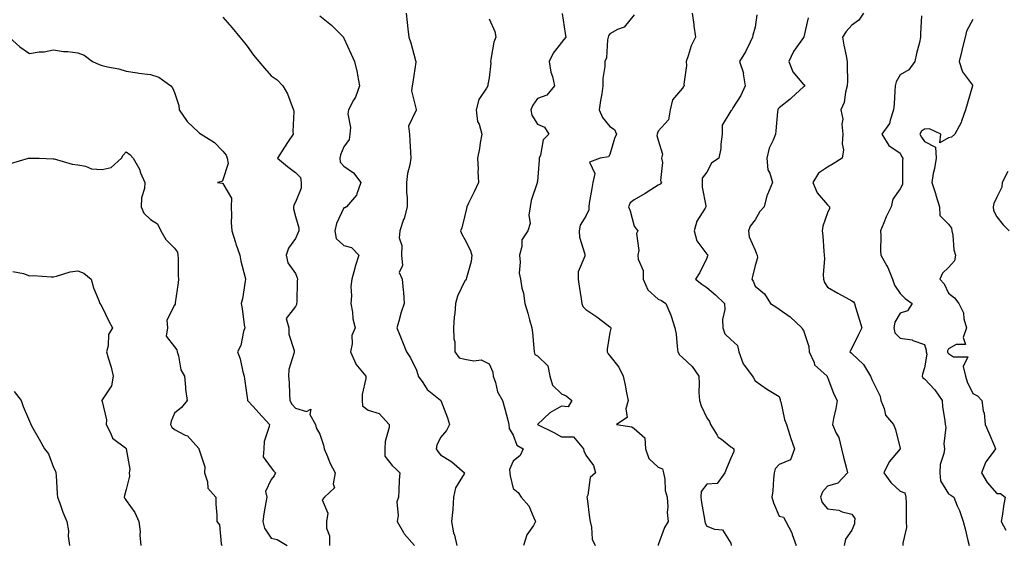
# Model space of a CAD drawing. Units: inches. Extents: x 1034483 to 1037123, y 7229258 to 7231898.
# Drawn here: x 1036204 to 1036611, y 7230042 to 7230259 of the extents above; entities that cross this region are included whole.
import ezdxf

# ---------------------------------------------------------------- set-up
doc = ezdxf.new("R2010")
doc.units = ezdxf.units.IN
doc.header["$MEASUREMENT"] = 0
doc.layers.add('Contour_10347229', color=7, linetype='Continuous', true_color=0x1a8337)

msp = doc.modelspace()

# ---------------------------------------------------------------- linework, layer by layer
at = {"layer": 'Contour_10347229'}
for points in [[(1036288.05, 7230260.2, 2844), (1036291.9, 7230255.78, 2844), (1036295.06, 7230251.92, 2844), (1036296.47, 7230250.34, 2844), (1036298.05, 7230248.19, 2844), (1036300.73, 7230244.6, 2844), (1036302.89, 7230241.92, 2844), (1036305.26, 7230239.14, 2844), (1036308.05, 7230235.95, 2844), (1036310.49, 7230234.35, 2844), (1036312.78, 7230231.92, 2844), (1036314.71, 7230228.58, 2844), (1036316.62, 7230223.35, 2844), (1036317.25, 7230221.92, 2844), (1036317.33, 7230221.21, 2844), (1036316.94, 7230213.03, 2844), (1036317.03, 7230211.92, 2844), (1036315.06, 7230208.93, 2844), (1036313.44, 7230206.53, 2844), (1036310.67, 7230201.92, 2844), (1036314.71, 7230198.57, 2844), (1036318.05, 7230196.1, 2844), (1036320.16, 7230194.03, 2844), (1036320.37, 7230191.92, 2844), (1036320.45, 7230189.53, 2844), (1036318.05, 7230183.74, 2844), (1036317.41, 7230182.56, 2844), (1036317.27, 7230181.92, 2844), (1036317.17, 7230181.04, 2844), (1036318.05, 7230177.87, 2844), (1036319.36, 7230173.22, 2844), (1036319.46, 7230171.92, 2844), (1036318.99, 7230170.99, 2844), (1036318.05, 7230168.85, 2844), (1036315.18, 7230164.79, 2844), (1036314.24, 7230161.92, 2844), (1036314.91, 7230158.78, 2844), (1036318.05, 7230154.33, 2844), (1036318.71, 7230152.57, 2844), (1036318.93, 7230151.92, 2844), (1036318.71, 7230151.26, 2844), (1036318.6, 7230142.47, 2844), (1036318.48, 7230141.92, 2844), (1036318.52, 7230141.46, 2844), (1036318.05, 7230140.65, 2844), (1036314.24, 7230135.74, 2844), (1036315.34, 7230131.92, 2844), (1036315.35, 7230129.22, 2844), (1036317.46, 7230122.51, 2844), (1036317.46, 7230121.92, 2844), (1036317.42, 7230121.3, 2844), (1036315.34, 7230114.63, 2844), (1036315.22, 7230111.92, 2844), (1036315.45, 7230109.31, 2844), (1036315.51, 7230104.47, 2844), (1036315.71, 7230101.92, 2844), (1036316.49, 7230100.37, 2844), (1036318.05, 7230098.72, 2844), (1036322.6, 7230097.36, 2844), (1036324.36, 7230098.23, 2844), (1036323.93, 7230096.03, 2844), (1036326.29, 7230091.92, 2844), (1036326.62, 7230090.5, 2844), (1036328.05, 7230087.96, 2844), (1036329.59, 7230083.46, 2844), (1036329.89, 7230081.92, 2844), (1036331.25, 7230078.72, 2844), (1036332.19, 7230076.06, 2844), (1036334.42, 7230071.92, 2844), (1036333.58, 7230067.45, 2844), (1036334.22, 7230065.76, 2844), (1036330.06, 7230061.92, 2844), (1036329.12, 7230060.84, 2844), (1036331.39, 7230055.27, 2844), (1036330.84, 7230051.92, 2844), (1036330.9, 7230049.06, 2844), (1036332.07, 7230045.93, 2844), (1036332.11, 7230041.92, 2844)], [(1036328.05, 7230260.79, 2845), (1036332.99, 7230256.87, 2845), (1036337.87, 7230251.92, 2845), (1036337.93, 7230251.81, 2845), (1036338.05, 7230251.58, 2845), (1036341.08, 7230244.95, 2845), (1036342.39, 7230241.92, 2845), (1036343.52, 7230237.39, 2845), (1036343.66, 7230236.32, 2845), (1036344.53, 7230231.92, 2845), (1036342.82, 7230227.16, 2845), (1036342.09, 7230225.96, 2845), (1036340, 7230221.92, 2845), (1036339.65, 7230220.32, 2845), (1036340.75, 7230214.61, 2845), (1036340.45, 7230211.92, 2845), (1036340.26, 7230209.72, 2845), (1036338.05, 7230206.65, 2845), (1036336.62, 7230203.35, 2845), (1036336.35, 7230201.92, 2845), (1036336.49, 7230200.36, 2845), (1036338.05, 7230198.69, 2845), (1036342.07, 7230195.94, 2845), (1036345.1, 7230191.92, 2845), (1036343.36, 7230187.22, 2845), (1036343.3, 7230186.68, 2845), (1036339.16, 7230181.92, 2845), (1036338.48, 7230181.49, 2845), (1036338.05, 7230181.43, 2845), (1036334.98, 7230174.99, 2845), (1036334.34, 7230171.92, 2845), (1036334.92, 7230168.8, 2845), (1036338.05, 7230165.93, 2845), (1036341.21, 7230165.07, 2845), (1036344.28, 7230161.92, 2845), (1036342.78, 7230157.19, 2845), (1036342.62, 7230156.49, 2845), (1036341.37, 7230151.92, 2845), (1036340.98, 7230148.99, 2845), (1036341.25, 7230145.13, 2845), (1036340.96, 7230141.92, 2845), (1036341.62, 7230138.35, 2845), (1036341.7, 7230135.57, 2845), (1036342.7, 7230131.92, 2845), (1036341.29, 7230128.68, 2845), (1036341.47, 7230125.34, 2845), (1036340.75, 7230121.92, 2845), (1036342.99, 7230116.98, 2845), (1036343.01, 7230116.89, 2845), (1036347.07, 7230111.92, 2845), (1036347.07, 7230110.95, 2845), (1036345.59, 7230104.37, 2845), (1036345.59, 7230101.92, 2845), (1036345.78, 7230099.66, 2845), (1036348.05, 7230097.86, 2845), (1036352.58, 7230096.46, 2845), (1036356.82, 7230091.92, 2845), (1036356.78, 7230090.66, 2845), (1036355.08, 7230084.89, 2845), (1036355.04, 7230081.92, 2845), (1036354.92, 7230078.8, 2845), (1036358.05, 7230075.03, 2845), (1036359.61, 7230073.47, 2845), (1036361.16, 7230071.92, 2845), (1036360.96, 7230069.01, 2845), (1036360.8, 7230064.68, 2845), (1036360.65, 7230061.92, 2845), (1036359.96, 7230060.01, 2845), (1036360.51, 7230054.39, 2845), (1036360.08, 7230051.92, 2845), (1036362.7, 7230047.27, 2845), (1036362.91, 7230046.79, 2845), (1036367.29, 7230041.92, 2845)], [(1036363.79, 7230261.92, 2846), (1036364.2, 7230258.07, 2846), (1036364.51, 7230255.46, 2846), (1036364.89, 7230251.92, 2846), (1036365.75, 7230249.61, 2846), (1036367.68, 7230242.29, 2846), (1036367.8, 7230241.92, 2846), (1036367.76, 7230241.63, 2846), (1036366.53, 7230233.44, 2846), (1036366.33, 7230231.92, 2846), (1036365.98, 7230229.85, 2846), (1036367.93, 7230222.04, 2846), (1036367.87, 7230221.92, 2846), (1036367.93, 7230221.79, 2846), (1036364.79, 7230215.18, 2846), (1036365.12, 7230211.92, 2846), (1036365.32, 7230209.2, 2846), (1036365.55, 7230204.42, 2846), (1036365.73, 7230201.92, 2846), (1036365.32, 7230199.19, 2846), (1036364.36, 7230195.61, 2846), (1036363.95, 7230191.92, 2846), (1036363.87, 7230187.74, 2846), (1036364.26, 7230185.71, 2846), (1036364.16, 7230181.92, 2846), (1036362.91, 7230177.05, 2846), (1036362.74, 7230176.6, 2846), (1036361.16, 7230171.92, 2846), (1036360.88, 7230169.09, 2846), (1036362.03, 7230165.89, 2846), (1036361.86, 7230161.92, 2846), (1036362.29, 7230157.69, 2846), (1036360.92, 7230154.79, 2846), (1036362.17, 7230151.92, 2846), (1036362.56, 7230147.42, 2846), (1036362.76, 7230146.64, 2846), (1036363.03, 7230141.92, 2846), (1036361.68, 7230138.29, 2846), (1036360.73, 7230134.6, 2846), (1036359.89, 7230131.92, 2846), (1036361.16, 7230128.82, 2846), (1036362.23, 7230126.1, 2846), (1036363.99, 7230121.92, 2846), (1036365.63, 7230119.49, 2846), (1036368.05, 7230114.35, 2846), (1036368.69, 7230112.57, 2846), (1036368.81, 7230111.92, 2846), (1036370.69, 7230109.28, 2846), (1036372.52, 7230106.39, 2846), (1036377.95, 7230102.01, 2846), (1036378.05, 7230101.93, 2846), (1036378.07, 7230101.92, 2846), (1036378.09, 7230101.88, 2846), (1036380.82, 7230094.69, 2846), (1036381.68, 7230091.92, 2846), (1036380.51, 7230089.45, 2846), (1036378.05, 7230086.55, 2846), (1036376.53, 7230083.43, 2846), (1036376.23, 7230081.92, 2846), (1036376.88, 7230080.75, 2846), (1036378.05, 7230079.43, 2846), (1036382.68, 7230076.56, 2846), (1036387.85, 7230071.92, 2846), (1036387.72, 7230071.59, 2846), (1036384.18, 7230065.8, 2846), (1036383.34, 7230061.92, 2846), (1036383.09, 7230056.95, 2846), (1036383.11, 7230056.87, 2846), (1036382.6, 7230051.92, 2846), (1036383.38, 7230047.25, 2846), (1036383.79, 7230046.19, 2846), (1036384.81, 7230041.92, 2846)], [(1036398.05, 7230259.48, 2847), (1036400.45, 7230254.31, 2847), (1036400.82, 7230251.92, 2847), (1036400.06, 7230249.91, 2847), (1036398.87, 7230242.73, 2847), (1036398.64, 7230241.92, 2847), (1036398.79, 7230241.18, 2847), (1036398.05, 7230235.23, 2847), (1036397.6, 7230232.37, 2847), (1036397.56, 7230231.92, 2847), (1036397.05, 7230230.92, 2847), (1036393.81, 7230226.17, 2847), (1036392.76, 7230221.92, 2847), (1036393.3, 7230217.17, 2847), (1036393.95, 7230216.02, 2847), (1036395.02, 7230211.92, 2847), (1036394.4, 7230208.28, 2847), (1036394.05, 7230205.92, 2847), (1036393.32, 7230201.92, 2847), (1036393.62, 7230197.48, 2847), (1036393.46, 7230196.5, 2847), (1036393.67, 7230191.92, 2847), (1036391.86, 7230188.11, 2847), (1036389.59, 7230183.45, 2847), (1036388.85, 7230181.92, 2847), (1036388.81, 7230181.17, 2847), (1036388.05, 7230178.28, 2847), (1036386.8, 7230173.16, 2847), (1036386.23, 7230171.92, 2847), (1036386.76, 7230170.64, 2847), (1036388.05, 7230168.32, 2847), (1036390.2, 7230164.08, 2847), (1036391, 7230161.92, 2847), (1036390.71, 7230159.25, 2847), (1036388.73, 7230152.6, 2847), (1036388.64, 7230151.92, 2847), (1036388.34, 7230151.64, 2847), (1036388.05, 7230151.26, 2847), (1036384.98, 7230144.99, 2847), (1036384.2, 7230141.92, 2847), (1036383.93, 7230137.8, 2847), (1036383.58, 7230136.39, 2847), (1036383.38, 7230131.92, 2847), (1036383.44, 7230127.3, 2847), (1036383.85, 7230126.12, 2847), (1036383.95, 7230121.92, 2847), (1036385.67, 7230119.54, 2847), (1036388.05, 7230118.98, 2847), (1036391.72, 7230118.24, 2847), (1036394.79, 7230118.66, 2847), (1036398.05, 7230117.06, 2847), (1036399.63, 7230113.5, 2847), (1036399.73, 7230111.92, 2847), (1036400.73, 7230109.23, 2847), (1036401.62, 7230105.49, 2847), (1036403.67, 7230101.92, 2847), (1036404.53, 7230098.4, 2847), (1036405.63, 7230094.34, 2847), (1036406.23, 7230091.92, 2847), (1036406.43, 7230090.3, 2847), (1036408.05, 7230087.5, 2847), (1036409.5, 7230083.36, 2847), (1036412.23, 7230081.92, 2847), (1036410.88, 7230079.09, 2847), (1036408.05, 7230076.77, 2847), (1036406.55, 7230073.42, 2847), (1036406.66, 7230071.92, 2847), (1036406.82, 7230070.7, 2847), (1036408.05, 7230065.52, 2847), (1036410.04, 7230063.9, 2847), (1036411.35, 7230061.92, 2847), (1036414.53, 7230058.4, 2847), (1036416.53, 7230053.44, 2847), (1036417.33, 7230051.92, 2847), (1036416.41, 7230050.28, 2847), (1036413.66, 7230046.32, 2847), (1036412.37, 7230041.92, 2847)], [(1036428.3, 7230261.68, 2848), (1036429.57, 7230253.44, 2848), (1036429.85, 7230251.92, 2848), (1036429.01, 7230250.96, 2848), (1036428.05, 7230249.82, 2848), (1036424.55, 7230245.42, 2848), (1036422.95, 7230241.92, 2848), (1036423.6, 7230237.48, 2848), (1036424.28, 7230235.69, 2848), (1036425.1, 7230231.92, 2848), (1036422, 7230227.97, 2848), (1036418.05, 7230226.63, 2848), (1036416.1, 7230223.87, 2848), (1036415.39, 7230221.92, 2848), (1036415.82, 7230219.69, 2848), (1036418.05, 7230215.96, 2848), (1036420.96, 7230214.82, 2848), (1036422.72, 7230211.92, 2848), (1036420.45, 7230209.53, 2848), (1036419.4, 7230203.27, 2848), (1036418.85, 7230201.92, 2848), (1036418.75, 7230201.22, 2848), (1036418.05, 7230192.44, 2848), (1036417.95, 7230192.01, 2848), (1036417.97, 7230191.92, 2848), (1036417.93, 7230191.81, 2848), (1036415.49, 7230184.48, 2848), (1036415.02, 7230181.92, 2848), (1036414.5, 7230178.37, 2848), (1036415.02, 7230174.95, 2848), (1036414.1, 7230171.92, 2848), (1036411.68, 7230168.3, 2848), (1036411.64, 7230165.51, 2848), (1036410.61, 7230161.92, 2848), (1036410.94, 7230159.02, 2848), (1036410.57, 7230154.44, 2848), (1036411.06, 7230151.92, 2848), (1036411.68, 7230148.28, 2848), (1036412.27, 7230146.14, 2848), (1036412.85, 7230141.92, 2848), (1036414.1, 7230137.97, 2848), (1036414.81, 7230135.17, 2848), (1036415.73, 7230131.92, 2848), (1036416.08, 7230129.94, 2848), (1036416.55, 7230123.42, 2848), (1036416.76, 7230121.92, 2848), (1036417.01, 7230120.89, 2848), (1036418.05, 7230120.27, 2848), (1036422.31, 7230116.17, 2848), (1036423.23, 7230111.92, 2848), (1036424.34, 7230108.22, 2848), (1036428.05, 7230104.6, 2848), (1036429.96, 7230103.82, 2848), (1036432.27, 7230101.92, 2848), (1036430.76, 7230099.21, 2848), (1036428.05, 7230099.5, 2848), (1036423.25, 7230096.71, 2848), (1036418.15, 7230091.92, 2848), (1036424.79, 7230088.66, 2848), (1036428.05, 7230086.82, 2848), (1036432.93, 7230086.8, 2848), (1036437.05, 7230081.92, 2848), (1036437.19, 7230081.07, 2848), (1036438.05, 7230079.29, 2848), (1036441.21, 7230075.07, 2848), (1036442.13, 7230071.92, 2848), (1036439.91, 7230070.07, 2848), (1036438.85, 7230062.72, 2848), (1036438.52, 7230061.92, 2848), (1036438.6, 7230061.37, 2848), (1036439.55, 7230053.43, 2848), (1036439.81, 7230051.92, 2848), (1036440.45, 7230049.53, 2848), (1036440.71, 7230044.59, 2848), (1036442, 7230041.92, 2848)], [(1036458.05, 7230261.26, 2849), (1036453.87, 7230256.1, 2849), (1036451.19, 7230255.07, 2849), (1036448.05, 7230253.33, 2849), (1036447.41, 7230252.56, 2849), (1036447.25, 7230251.92, 2849), (1036447, 7230250.86, 2849), (1036446.57, 7230243.4, 2849), (1036445.92, 7230241.92, 2849), (1036445.98, 7230239.85, 2849), (1036445.1, 7230234.86, 2849), (1036445.16, 7230231.92, 2849), (1036444.63, 7230228.5, 2849), (1036444.2, 7230225.76, 2849), (1036443.6, 7230221.92, 2849), (1036444.94, 7230218.8, 2849), (1036448.05, 7230215.05, 2849), (1036449.96, 7230213.83, 2849), (1036450.73, 7230211.92, 2849), (1036449.89, 7230210.09, 2849), (1036448.05, 7230203.47, 2849), (1036447.41, 7230202.57, 2849), (1036444.01, 7230201.92, 2849), (1036439.61, 7230200.36, 2849), (1036441.74, 7230195.61, 2849), (1036440.94, 7230191.92, 2849), (1036440.57, 7230189.4, 2849), (1036439.48, 7230183.36, 2849), (1036439.26, 7230181.92, 2849), (1036439.32, 7230180.64, 2849), (1036438.05, 7230178.02, 2849), (1036435.67, 7230174.3, 2849), (1036435.26, 7230171.92, 2849), (1036435.51, 7230169.39, 2849), (1036437.62, 7230162.35, 2849), (1036437.68, 7230161.92, 2849), (1036437.66, 7230161.53, 2849), (1036434.94, 7230155.04, 2849), (1036434.89, 7230151.92, 2849), (1036435.26, 7230149.13, 2849), (1036436.16, 7230143.8, 2849), (1036436.43, 7230141.92, 2849), (1036436.86, 7230140.73, 2849), (1036438.05, 7230139.41, 2849), (1036442.6, 7230136.46, 2849), (1036446.74, 7230133.23, 2849), (1036448.05, 7230132.23, 2849), (1036448.25, 7230132.13, 2849), (1036448.44, 7230131.92, 2849), (1036448.38, 7230131.6, 2849), (1036448.05, 7230130.01, 2849), (1036446.9, 7230123.06, 2849), (1036446.88, 7230121.92, 2849), (1036447.31, 7230121.17, 2849), (1036448.05, 7230120.26, 2849), (1036451.76, 7230115.63, 2849), (1036453.5, 7230111.92, 2849), (1036454.34, 7230108.21, 2849), (1036454.94, 7230105.03, 2849), (1036455.61, 7230101.92, 2849), (1036454.55, 7230098.42, 2849), (1036455.18, 7230094.78, 2849), (1036450.69, 7230091.92, 2849), (1036457.05, 7230090.92, 2849), (1036458.05, 7230090.35, 2849), (1036462.5, 7230086.37, 2849), (1036462.76, 7230081.92, 2849), (1036464.09, 7230077.96, 2849), (1036468.05, 7230074.33, 2849), (1036469.71, 7230073.59, 2849), (1036470.12, 7230071.92, 2849), (1036470.67, 7230069.3, 2849), (1036470.82, 7230064.68, 2849), (1036471.74, 7230061.92, 2849), (1036472.03, 7230057.94, 2849), (1036471.76, 7230055.64, 2849), (1036472.17, 7230051.92, 2849), (1036470.59, 7230049.38, 2849), (1036468.05, 7230042.18, 2849), (1036467.97, 7230042, 2849)], [(1036482.07, 7230261.92, 2850), (1036482.7, 7230257.27, 2850), (1036482.76, 7230256.64, 2850), (1036483.42, 7230251.92, 2850), (1036481.57, 7230248.39, 2850), (1036480.43, 7230244.3, 2850), (1036479.53, 7230241.92, 2850), (1036479.69, 7230240.29, 2850), (1036478.66, 7230232.52, 2850), (1036478.75, 7230231.92, 2850), (1036478.44, 7230231.53, 2850), (1036478.05, 7230230.84, 2850), (1036473.91, 7230226.06, 2850), (1036472.97, 7230221.92, 2850), (1036472.19, 7230217.78, 2850), (1036468.05, 7230213.14, 2850), (1036467.64, 7230212.33, 2850), (1036467.54, 7230211.92, 2850), (1036467.48, 7230211.34, 2850), (1036468.05, 7230209.37, 2850), (1036469.81, 7230203.67, 2850), (1036469.4, 7230201.92, 2850), (1036469.73, 7230200.24, 2850), (1036468.93, 7230192.79, 2850), (1036469.32, 7230191.92, 2850), (1036468.75, 7230191.23, 2850), (1036468.05, 7230190.76, 2850), (1036464.98, 7230188.85, 2850), (1036462.62, 7230187.34, 2850), (1036458.05, 7230184.8, 2850), (1036456.47, 7230183.5, 2850), (1036455.69, 7230181.92, 2850), (1036456.41, 7230180.27, 2850), (1036458.05, 7230173.92, 2850), (1036458.89, 7230172.76, 2850), (1036459.53, 7230171.92, 2850), (1036459.07, 7230170.9, 2850), (1036459.96, 7230163.84, 2850), (1036459.59, 7230161.92, 2850), (1036459.71, 7230160.26, 2850), (1036461.74, 7230155.61, 2850), (1036461.84, 7230151.92, 2850), (1036463.67, 7230147.55, 2850), (1036468.05, 7230143.66, 2850), (1036469.32, 7230143.19, 2850), (1036471.17, 7230141.92, 2850), (1036473.21, 7230137.08, 2850), (1036473.32, 7230136.65, 2850), (1036474.94, 7230131.92, 2850), (1036475.37, 7230129.24, 2850), (1036475.82, 7230124.15, 2850), (1036476.14, 7230121.92, 2850), (1036476.82, 7230120.69, 2850), (1036478.05, 7230119.63, 2850), (1036482.01, 7230115.88, 2850), (1036484.75, 7230111.92, 2850), (1036485, 7230108.87, 2850), (1036484.85, 7230105.13, 2850), (1036485.06, 7230101.92, 2850), (1036485.73, 7230099.61, 2850), (1036488.05, 7230094.63, 2850), (1036489.26, 7230093.13, 2850), (1036489.59, 7230091.92, 2850), (1036492.42, 7230087.54, 2850), (1036492.85, 7230086.72, 2850), (1036494.16, 7230085.82, 2850), (1036498.05, 7230082.75, 2850), (1036498.58, 7230082.46, 2850), (1036499.28, 7230081.92, 2850), (1036499.2, 7230080.76, 2850), (1036498.05, 7230078.04, 2850), (1036496.25, 7230073.72, 2850), (1036495.61, 7230071.92, 2850), (1036492.42, 7230067.54, 2850), (1036488.05, 7230067.31, 2850), (1036485.78, 7230064.2, 2850), (1036485.57, 7230061.92, 2850), (1036485.88, 7230059.74, 2850), (1036487.17, 7230052.81, 2850), (1036487.29, 7230051.92, 2850), (1036487.35, 7230051.22, 2850), (1036488.05, 7230049.97, 2850), (1036491.33, 7230048.64, 2850), (1036494.61, 7230048.48, 2850), (1036498.05, 7230042.96, 2850), (1036498.21, 7230042.08, 2850), (1036498.17, 7230041.92, 2850)], [(1036508.81, 7230261.16, 2851), (1036508.05, 7230256.05, 2851), (1036507.15, 7230252.83, 2851), (1036507.05, 7230251.92, 2851), (1036505.96, 7230249.84, 2851), (1036504.05, 7230245.91, 2851), (1036501.62, 7230241.92, 2851), (1036503.21, 7230237.09, 2851), (1036503.17, 7230236.79, 2851), (1036503.95, 7230231.92, 2851), (1036502.11, 7230227.86, 2851), (1036498.91, 7230222.78, 2851), (1036498.4, 7230221.92, 2851), (1036498.26, 7230221.71, 2851), (1036498.05, 7230221.47, 2851), (1036494.42, 7230215.55, 2851), (1036494.38, 7230211.92, 2851), (1036493.83, 7230207.7, 2851), (1036493.93, 7230206.04, 2851), (1036493.09, 7230201.92, 2851), (1036490.1, 7230199.86, 2851), (1036488.05, 7230196.23, 2851), (1036486.21, 7230193.75, 2851), (1036486.21, 7230191.92, 2851), (1036486.17, 7230190.04, 2851), (1036487.74, 7230182.23, 2851), (1036487.72, 7230181.92, 2851), (1036487.39, 7230181.27, 2851), (1036483.99, 7230175.97, 2851), (1036482.82, 7230171.92, 2851), (1036484.01, 7230167.89, 2851), (1036488.05, 7230162.38, 2851), (1036488.34, 7230162.21, 2851), (1036488.46, 7230161.92, 2851), (1036488.4, 7230161.57, 2851), (1036488.05, 7230160.72, 2851), (1036485.24, 7230154.73, 2851), (1036483.36, 7230151.92, 2851), (1036486.08, 7230149.94, 2851), (1036488.05, 7230148.53, 2851), (1036491.64, 7230145.52, 2851), (1036495.45, 7230141.92, 2851), (1036495.59, 7230139.47, 2851), (1036494.63, 7230135.35, 2851), (1036494.73, 7230131.92, 2851), (1036495.55, 7230129.41, 2851), (1036498.05, 7230127.12, 2851), (1036500.76, 7230124.63, 2851), (1036501.35, 7230121.92, 2851), (1036503.09, 7230116.96, 2851), (1036503.52, 7230116.45, 2851), (1036507.03, 7230111.92, 2851), (1036507.37, 7230111.24, 2851), (1036508.05, 7230109.92, 2851), (1036512.82, 7230106.69, 2851), (1036513.93, 7230106.04, 2851), (1036518.05, 7230103.57, 2851), (1036518.44, 7230102.32, 2851), (1036518.46, 7230101.92, 2851), (1036518.64, 7230101.32, 2851), (1036520.16, 7230094.02, 2851), (1036521.06, 7230091.92, 2851), (1036522.46, 7230087.51, 2851), (1036522.74, 7230086.6, 2851), (1036524.36, 7230081.92, 2851), (1036522.68, 7230077.29, 2851), (1036518.05, 7230075.42, 2851), (1036516.37, 7230073.59, 2851), (1036515.92, 7230071.92, 2851), (1036515.61, 7230069.47, 2851), (1036515.41, 7230064.57, 2851), (1036514.98, 7230061.92, 2851), (1036515.69, 7230059.56, 2851), (1036518.05, 7230054.05, 2851), (1036519.75, 7230053.62, 2851), (1036520.73, 7230051.92, 2851), (1036523.3, 7230047.16, 2851), (1036523.44, 7230046.53, 2851), (1036525.1, 7230041.92, 2851)], [(1036529.98, 7230259.99, 2852), (1036528.25, 7230252.12, 2852), (1036528.17, 7230251.92, 2852), (1036528.13, 7230251.83, 2852), (1036528.05, 7230251.79, 2852), (1036523.89, 7230246.08, 2852), (1036522.01, 7230241.92, 2852), (1036523.71, 7230237.58, 2852), (1036528.05, 7230232.36, 2852), (1036528.38, 7230232.24, 2852), (1036528.56, 7230231.92, 2852), (1036528.34, 7230231.64, 2852), (1036528.05, 7230231.39, 2852), (1036523.11, 7230226.86, 2852), (1036522.54, 7230226.42, 2852), (1036518.05, 7230222.83, 2852), (1036517.6, 7230222.38, 2852), (1036517.39, 7230221.92, 2852), (1036517.27, 7230221.14, 2852), (1036516.68, 7230213.29, 2852), (1036516.45, 7230211.92, 2852), (1036515.51, 7230209.38, 2852), (1036513.87, 7230206.1, 2852), (1036512.85, 7230201.92, 2852), (1036513.34, 7230197.2, 2852), (1036514.2, 7230195.77, 2852), (1036515.24, 7230191.92, 2852), (1036513.13, 7230186.99, 2852), (1036513.07, 7230186.9, 2852), (1036511.76, 7230181.92, 2852), (1036510.02, 7230179.94, 2852), (1036508.05, 7230176.56, 2852), (1036506.04, 7230173.93, 2852), (1036505.3, 7230171.92, 2852), (1036505.65, 7230169.52, 2852), (1036508.05, 7230163.98, 2852), (1036508.58, 7230162.45, 2852), (1036508.89, 7230161.92, 2852), (1036509.1, 7230160.86, 2852), (1036508.05, 7230157.59, 2852), (1036506.92, 7230153.05, 2852), (1036506.76, 7230151.92, 2852), (1036507.29, 7230151.16, 2852), (1036508.05, 7230149.09, 2852), (1036512.01, 7230145.88, 2852), (1036514.4, 7230141.92, 2852), (1036516.66, 7230140.54, 2852), (1036518.05, 7230139.65, 2852), (1036522.52, 7230136.39, 2852), (1036527.33, 7230131.92, 2852), (1036527.56, 7230131.44, 2852), (1036528.05, 7230130.79, 2852), (1036530.34, 7230124.21, 2852), (1036530.43, 7230121.92, 2852), (1036532.44, 7230117.52, 2852), (1036532.68, 7230116.55, 2852), (1036537.84, 7230111.92, 2852), (1036537.84, 7230111.7, 2852), (1036538.05, 7230111.46, 2852), (1036540.61, 7230104.49, 2852), (1036541.96, 7230101.92, 2852), (1036541.43, 7230098.53, 2852), (1036540.51, 7230094.38, 2852), (1036540.08, 7230091.92, 2852), (1036541.59, 7230088.39, 2852), (1036542.64, 7230086.52, 2852), (1036543.79, 7230081.92, 2852), (1036544.61, 7230078.48, 2852), (1036545.69, 7230074.29, 2852), (1036546.25, 7230071.92, 2852), (1036542.29, 7230067.68, 2852), (1036538.05, 7230066.42, 2852), (1036535.9, 7230064.08, 2852), (1036535.12, 7230061.92, 2852), (1036535.78, 7230059.66, 2852), (1036538.05, 7230057.15, 2852), (1036542.66, 7230056.52, 2852), (1036544.1, 7230055.87, 2852), (1036548.05, 7230054.9, 2852), (1036549.28, 7230053.14, 2852), (1036549.14, 7230051.92, 2852), (1036549.1, 7230050.87, 2852), (1036548.05, 7230048.3, 2852), (1036545.39, 7230044.57, 2852), (1036544.94, 7230041.92, 2852)], [(1036552.82, 7230261.92, 2853), (1036551, 7230258.98, 2853), (1036548.05, 7230256.91, 2853), (1036545.71, 7230254.27, 2853), (1036544.14, 7230251.92, 2853), (1036544.81, 7230248.67, 2853), (1036545.71, 7230244.26, 2853), (1036546.17, 7230241.92, 2853), (1036546.16, 7230240.02, 2853), (1036546.19, 7230233.78, 2853), (1036546.17, 7230231.92, 2853), (1036545.43, 7230229.31, 2853), (1036544.94, 7230225.03, 2853), (1036543.56, 7230221.92, 2853), (1036544.28, 7230218.15, 2853), (1036543.91, 7230216.06, 2853), (1036544.32, 7230211.92, 2853), (1036544.03, 7230207.9, 2853), (1036544.59, 7230205.38, 2853), (1036544.1, 7230201.92, 2853), (1036540.3, 7230199.67, 2853), (1036538.05, 7230198.24, 2853), (1036534.26, 7230195.72, 2853), (1036531.98, 7230191.92, 2853), (1036533.77, 7230187.64, 2853), (1036538.05, 7230182.75, 2853), (1036538.46, 7230182.32, 2853), (1036538.77, 7230181.92, 2853), (1036538.75, 7230181.22, 2853), (1036538.05, 7230179.4, 2853), (1036536.08, 7230173.88, 2853), (1036535.76, 7230171.92, 2853), (1036536, 7230169.87, 2853), (1036536.41, 7230163.56, 2853), (1036536.57, 7230161.92, 2853), (1036536.7, 7230160.57, 2853), (1036536.19, 7230153.78, 2853), (1036536.31, 7230151.92, 2853), (1036536.72, 7230150.59, 2853), (1036538.05, 7230148.71, 2853), (1036542.31, 7230146.18, 2853), (1036545.53, 7230144.45, 2853), (1036548.05, 7230143.04, 2853), (1036548.73, 7230142.59, 2853), (1036549.14, 7230141.92, 2853), (1036549.61, 7230140.36, 2853), (1036551.21, 7230135.07, 2853), (1036552.15, 7230131.92, 2853), (1036550.86, 7230129.11, 2853), (1036548.05, 7230123.51, 2853), (1036547.48, 7230122.49, 2853), (1036547.25, 7230121.92, 2853), (1036547.72, 7230121.59, 2853), (1036548.05, 7230121.34, 2853), (1036552.87, 7230116.75, 2853), (1036555.82, 7230111.92, 2853), (1036556.45, 7230110.32, 2853), (1036558.05, 7230106.95, 2853), (1036559.81, 7230103.68, 2853), (1036560.1, 7230101.92, 2853), (1036561.47, 7230098.5, 2853), (1036561.96, 7230095.83, 2853), (1036565.28, 7230091.92, 2853), (1036566.04, 7230089.91, 2853), (1036568.05, 7230082.04, 2853), (1036568.07, 7230081.94, 2853), (1036568.07, 7230081.9, 2853), (1036568.05, 7230081.89, 2853), (1036563.5, 7230076.47, 2853), (1036561.29, 7230071.92, 2853), (1036564.16, 7230068.03, 2853), (1036568.05, 7230064.47, 2853), (1036569.91, 7230063.78, 2853), (1036570.43, 7230061.92, 2853), (1036570.45, 7230059.51, 2853), (1036570.47, 7230054.34, 2853), (1036570.49, 7230051.92, 2853), (1036570.61, 7230049.35, 2853), (1036569.09, 7230042.96, 2853), (1036569.18, 7230041.92, 2853)], [(1036576.92, 7230260.79, 2854), (1036576.47, 7230253.51, 2854), (1036576.45, 7230251.92, 2854), (1036575.96, 7230249.82, 2854), (1036574.77, 7230245.19, 2854), (1036574.05, 7230241.92, 2854), (1036571.55, 7230238.43, 2854), (1036568.05, 7230236.42, 2854), (1036566.43, 7230233.53, 2854), (1036565.98, 7230231.92, 2854), (1036565.84, 7230229.71, 2854), (1036565.51, 7230224.47, 2854), (1036565.34, 7230221.92, 2854), (1036563.83, 7230217.69, 2854), (1036563.62, 7230216.34, 2854), (1036560.51, 7230211.92, 2854), (1036563.4, 7230207.28, 2854), (1036568.05, 7230204.05, 2854), (1036568.71, 7230202.57, 2854), (1036569.14, 7230201.92, 2854), (1036569.01, 7230200.95, 2854), (1036569.05, 7230192.92, 2854), (1036568.95, 7230191.92, 2854), (1036568.93, 7230191.04, 2854), (1036568.05, 7230189.34, 2854), (1036564.94, 7230185.03, 2854), (1036564.32, 7230181.92, 2854), (1036562.29, 7230177.68, 2854), (1036561.33, 7230175.2, 2854), (1036559.94, 7230171.92, 2854), (1036560.1, 7230169.87, 2854), (1036559.87, 7230163.75, 2854), (1036560.06, 7230161.92, 2854), (1036562.54, 7230157.44, 2854), (1036562.93, 7230156.8, 2854), (1036564.85, 7230151.92, 2854), (1036565.67, 7230149.55, 2854), (1036568.05, 7230146.09, 2854), (1036570.1, 7230143.98, 2854), (1036572.99, 7230141.92, 2854), (1036571.08, 7230138.89, 2854), (1036568.05, 7230137.98, 2854), (1036565.78, 7230134.19, 2854), (1036565.43, 7230131.92, 2854), (1036565.88, 7230129.76, 2854), (1036568.05, 7230127.58, 2854), (1036572.99, 7230126.86, 2854), (1036573.3, 7230126.67, 2854), (1036578.05, 7230125.02, 2854), (1036578.79, 7230122.66, 2854), (1036578.75, 7230121.92, 2854), (1036579.01, 7230120.96, 2854), (1036578.05, 7230115.36, 2854), (1036577.21, 7230112.76, 2854), (1036577.19, 7230111.92, 2854), (1036577.39, 7230111.27, 2854), (1036578.05, 7230110.75, 2854), (1036582.42, 7230106.3, 2854), (1036585.34, 7230101.92, 2854), (1036585.53, 7230099.41, 2854), (1036586.53, 7230093.44, 2854), (1036586.68, 7230091.92, 2854), (1036586.94, 7230090.8, 2854), (1036586.06, 7230083.91, 2854), (1036586.31, 7230081.92, 2854), (1036586.12, 7230080, 2854), (1036584.59, 7230075.39, 2854), (1036584.4, 7230071.92, 2854), (1036584.73, 7230068.61, 2854), (1036588.05, 7230063.34, 2854), (1036588.95, 7230062.81, 2854), (1036590.22, 7230061.92, 2854), (1036591.62, 7230058.34, 2854), (1036592.5, 7230056.36, 2854), (1036594.01, 7230051.92, 2854), (1036594.94, 7230048.81, 2854), (1036595.98, 7230043.99, 2854), (1036596.53, 7230041.92, 2854)], [(1036598.05, 7230259.22, 2855), (1036595.47, 7230254.49, 2855), (1036594.96, 7230251.92, 2855), (1036593.85, 7230247.72, 2855), (1036593.48, 7230246.49, 2855), (1036592.39, 7230241.92, 2855), (1036593.75, 7230237.63, 2855), (1036597.89, 7230232.08, 2855), (1036597.99, 7230231.92, 2855), (1036597.97, 7230231.84, 2855), (1036595.69, 7230224.28, 2855), (1036595.04, 7230221.92, 2855), (1036593.38, 7230217.26, 2855), (1036593.26, 7230216.7, 2855), (1036590.57, 7230211.92, 2855), (1036589.3, 7230210.67, 2855), (1036588.05, 7230210.35, 2855), (1036584.46, 7230208.34, 2855), (1036584.91, 7230211.92, 2855), (1036580.18, 7230214.05, 2855), (1036578.05, 7230213.96, 2855), (1036576.8, 7230213.18, 2855), (1036576.16, 7230211.92, 2855), (1036576.8, 7230210.66, 2855), (1036578.05, 7230208.86, 2855), (1036582.68, 7230206.55, 2855), (1036582.85, 7230201.92, 2855), (1036582.23, 7230197.74, 2855), (1036581.72, 7230195.59, 2855), (1036581.08, 7230191.92, 2855), (1036582.6, 7230187.36, 2855), (1036582.84, 7230186.71, 2855), (1036584.32, 7230181.92, 2855), (1036584.46, 7230178.34, 2855), (1036588.05, 7230174.66, 2855), (1036589.24, 7230173.12, 2855), (1036589.38, 7230171.92, 2855), (1036589.77, 7230170.21, 2855), (1036590.22, 7230164.1, 2855), (1036590.94, 7230161.92, 2855), (1036590.47, 7230159.5, 2855), (1036588.05, 7230156.81, 2855), (1036585.57, 7230154.4, 2855), (1036584.44, 7230151.92, 2855), (1036586.23, 7230150.09, 2855), (1036588.05, 7230146.16, 2855), (1036590.45, 7230144.33, 2855), (1036592.35, 7230141.92, 2855), (1036594.2, 7230138.07, 2855), (1036594.42, 7230135.55, 2855), (1036595.41, 7230131.92, 2855), (1036594.05, 7230127.93, 2855), (1036595, 7230124.97, 2855), (1036591.16, 7230125.03, 2855), (1036588.05, 7230123.2, 2855), (1036587.64, 7230122.33, 2855), (1036587.62, 7230121.92, 2855), (1036587.72, 7230121.58, 2855), (1036588.05, 7230121.25, 2855), (1036590.1, 7230119.86, 2855), (1036596.06, 7230119.93, 2855), (1036594.01, 7230115.97, 2855), (1036594.98, 7230111.92, 2855), (1036595.73, 7230109.61, 2855), (1036598.05, 7230104.75, 2855), (1036599.98, 7230103.85, 2855), (1036601.78, 7230101.92, 2855), (1036602.41, 7230097.56, 2855), (1036602.74, 7230096.61, 2855), (1036603.15, 7230091.92, 2855), (1036604.67, 7230088.53, 2855), (1036606.98, 7230083, 2855), (1036607.42, 7230081.92, 2855), (1036606.08, 7230079.95, 2855), (1036603.44, 7230076.53, 2855), (1036601.6, 7230071.92, 2855), (1036604.05, 7230067.93, 2855), (1036608.05, 7230063.48, 2855), (1036609.57, 7230063.43, 2855), (1036611.39, 7230061.92, 2855), (1036610.94, 7230059.04, 2855), (1036610.18, 7230054.05, 2855), (1036609.85, 7230051.92, 2855), (1036611.74, 7230048.22, 2855)], [(1036199.67, 7230251.92, 2843), (1036204.09, 7230247.96, 2843), (1036208.05, 7230245.25, 2843), (1036212.01, 7230245.88, 2843), (1036214.09, 7230245.88, 2843), (1036218.05, 7230246.78, 2843), (1036222.19, 7230246.06, 2843), (1036223.91, 7230246.06, 2843), (1036228.05, 7230245.52, 2843), (1036230.67, 7230244.54, 2843), (1036234.07, 7230241.92, 2843), (1036236.84, 7230240.72, 2843), (1036238.05, 7230240.27, 2843), (1036240.26, 7230239.72, 2843), (1036245, 7230238.87, 2843), (1036248.05, 7230237.96, 2843), (1036252.74, 7230237.23, 2843), (1036253.21, 7230237.08, 2843), (1036258.05, 7230236.58, 2843), (1036261.53, 7230235.39, 2843), (1036266.55, 7230231.92, 2843), (1036267.21, 7230231.08, 2843), (1036268.05, 7230229.08, 2843), (1036269.87, 7230223.73, 2843), (1036269.92, 7230221.92, 2843), (1036273.19, 7230217.06, 2843), (1036278.05, 7230212.6, 2843), (1036278.38, 7230212.24, 2843), (1036279.1, 7230211.92, 2843), (1036284.51, 7230208.39, 2843), (1036288.05, 7230204.86, 2843), (1036289.34, 7230203.21, 2843), (1036289.85, 7230201.92, 2843), (1036290.16, 7230199.81, 2843), (1036288.05, 7230193.09, 2843), (1036287.68, 7230192.3, 2843), (1036285.73, 7230191.92, 2843), (1036287.74, 7230191.62, 2843), (1036288.05, 7230191.49, 2843), (1036291.6, 7230185.47, 2843), (1036291.43, 7230181.92, 2843), (1036291.62, 7230178.35, 2843), (1036291.51, 7230175.38, 2843), (1036291.74, 7230171.92, 2843), (1036293.21, 7230167.08, 2843), (1036293.4, 7230166.56, 2843), (1036295, 7230161.92, 2843), (1036295.51, 7230159.39, 2843), (1036297.25, 7230152.73, 2843), (1036297.42, 7230151.92, 2843), (1036297.27, 7230151.14, 2843), (1036296.08, 7230143.89, 2843), (1036295.65, 7230141.92, 2843), (1036296, 7230139.87, 2843), (1036296.86, 7230133.11, 2843), (1036297.05, 7230131.92, 2843), (1036296.55, 7230130.42, 2843), (1036295.41, 7230124.57, 2843), (1036294.03, 7230121.92, 2843), (1036295.18, 7230119.04, 2843), (1036296.27, 7230113.71, 2843), (1036296.8, 7230111.92, 2843), (1036297, 7230110.87, 2843), (1036298.05, 7230103.05, 2843), (1036298.21, 7230102.09, 2843), (1036298.26, 7230101.92, 2843), (1036300.61, 7230099.37, 2843), (1036302.95, 7230096.81, 2843), (1036307.29, 7230091.92, 2843), (1036307.21, 7230091.09, 2843), (1036305.1, 7230084.87, 2843), (1036304.96, 7230081.92, 2843), (1036304.73, 7230078.59, 2843), (1036308.05, 7230074.06, 2843), (1036308.91, 7230072.79, 2843), (1036309.71, 7230071.92, 2843), (1036309.24, 7230070.73, 2843), (1036308.05, 7230069.25, 2843), (1036305.65, 7230064.32, 2843), (1036306.16, 7230061.92, 2843), (1036305.82, 7230059.69, 2843), (1036304.92, 7230055.05, 2843), (1036304.5, 7230051.92, 2843), (1036305.26, 7230049.13, 2843), (1036308.05, 7230045.03, 2843), (1036310.51, 7230044.37, 2843), (1036314.55, 7230041.92, 2843)], [(1036200.18, 7230199.78, 2842), (1036207.64, 7230201.92, 2842), (1036207.95, 7230202.01, 2842), (1036208.05, 7230202.01, 2842), (1036208.15, 7230202.02, 2842), (1036212.05, 7230201.92, 2842), (1036217.84, 7230201.71, 2842), (1036218.05, 7230201.74, 2842), (1036218.26, 7230201.7, 2842), (1036225.69, 7230199.56, 2842), (1036228.05, 7230199.18, 2842), (1036231.29, 7230198.68, 2842), (1036233.77, 7230197.64, 2842), (1036238.05, 7230197.3, 2842), (1036241.78, 7230198.19, 2842), (1036246.1, 7230201.92, 2842), (1036246.74, 7230203.23, 2842), (1036248.05, 7230204.61, 2842), (1036249.59, 7230203.46, 2842), (1036250.88, 7230201.92, 2842), (1036253.58, 7230197.44, 2842), (1036254.03, 7230195.94, 2842), (1036255.69, 7230191.92, 2842), (1036255.63, 7230189.5, 2842), (1036254.34, 7230185.63, 2842), (1036254.3, 7230181.92, 2842), (1036255.39, 7230179.27, 2842), (1036258.05, 7230176.67, 2842), (1036261.02, 7230174.89, 2842), (1036262.42, 7230171.92, 2842), (1036264.48, 7230168.35, 2842), (1036268.05, 7230164.77, 2842), (1036269.24, 7230163.1, 2842), (1036269.38, 7230161.92, 2842), (1036269.5, 7230160.46, 2842), (1036269.48, 7230153.36, 2842), (1036269.63, 7230151.92, 2842), (1036269.51, 7230150.45, 2842), (1036268.34, 7230142.21, 2842), (1036268.32, 7230141.92, 2842), (1036268.32, 7230141.66, 2842), (1036268.05, 7230141.18, 2842), (1036264.89, 7230135.09, 2842), (1036265.12, 7230131.92, 2842), (1036264.51, 7230128.39, 2842), (1036268.05, 7230123.97, 2842), (1036268.93, 7230122.8, 2842), (1036269.12, 7230121.92, 2842), (1036269.67, 7230120.3, 2842), (1036270.63, 7230114.51, 2842), (1036272.09, 7230111.92, 2842), (1036272.6, 7230107.36, 2842), (1036272.62, 7230106.49, 2842), (1036273.26, 7230101.92, 2842), (1036270.96, 7230099.01, 2842), (1036268.05, 7230096.61, 2842), (1036266.6, 7230093.38, 2842), (1036266.41, 7230091.92, 2842), (1036266.98, 7230090.85, 2842), (1036268.05, 7230089.9, 2842), (1036272.39, 7230087.58, 2842), (1036273.36, 7230087.22, 2842), (1036278.05, 7230081.97, 2842), (1036278.07, 7230081.95, 2842), (1036278.09, 7230081.92, 2842), (1036278.09, 7230081.88, 2842), (1036280.59, 7230074.46, 2842), (1036280.49, 7230071.92, 2842), (1036281.7, 7230068.28, 2842), (1036281.76, 7230065.63, 2842), (1036285.06, 7230061.92, 2842), (1036285.12, 7230059, 2842), (1036285.49, 7230054.48, 2842), (1036285.55, 7230051.92, 2842), (1036286.62, 7230050.48, 2842), (1036287.29, 7230042.68, 2842), (1036287.54, 7230041.92, 2842)], [(1036612.54, 7230196.42, 2856), (1036610.24, 7230191.92, 2856), (1036610.04, 7230189.93, 2856), (1036608.05, 7230185.87, 2856), (1036606.7, 7230183.26, 2856), (1036606.53, 7230181.92, 2856), (1036606.55, 7230180.41, 2856), (1036608.05, 7230177.74, 2856), (1036610.61, 7230174.48, 2856), (1036613.09, 7230171.92, 2856)], [(1036201.21, 7230155.09, 2841), (1036205.65, 7230154.31, 2841), (1036208.05, 7230153.43, 2841), (1036209.59, 7230153.46, 2841), (1036217.03, 7230152.95, 2841), (1036218.05, 7230152.96, 2841), (1036219.3, 7230153.18, 2841), (1036224.91, 7230155.07, 2841), (1036228.05, 7230155.44, 2841), (1036230.59, 7230154.47, 2841), (1036233.6, 7230151.92, 2841), (1036234.57, 7230148.43, 2841), (1036236.78, 7230143.2, 2841), (1036237.21, 7230141.92, 2841), (1036237.52, 7230141.39, 2841), (1036238.05, 7230140.38, 2841), (1036240.82, 7230134.68, 2841), (1036242.33, 7230131.92, 2841), (1036240.8, 7230129.18, 2841), (1036240.55, 7230124.43, 2841), (1036239.85, 7230121.92, 2841), (1036240.55, 7230119.42, 2841), (1036241.8, 7230115.68, 2841), (1036242.7, 7230111.92, 2841), (1036242.01, 7230107.96, 2841), (1036238.05, 7230102.1, 2841), (1036237.85, 7230101.92, 2841), (1036237.95, 7230101.83, 2841), (1036238.05, 7230101.38, 2841), (1036239.96, 7230093.82, 2841), (1036239.81, 7230091.92, 2841), (1036241.76, 7230088.22, 2841), (1036242.39, 7230086.26, 2841), (1036247.72, 7230082.26, 2841), (1036248.05, 7230081.98, 2841), (1036248.09, 7230081.96, 2841), (1036248.11, 7230081.92, 2841), (1036248.09, 7230081.88, 2841), (1036249.61, 7230073.48, 2841), (1036249.3, 7230071.92, 2841), (1036249.42, 7230070.55, 2841), (1036248.05, 7230065.08, 2841), (1036247.37, 7230062.61, 2841), (1036247.23, 7230061.92, 2841), (1036247.48, 7230061.34, 2841), (1036248.05, 7230060.5, 2841), (1036251.64, 7230055.52, 2841), (1036253.34, 7230051.92, 2841), (1036253.85, 7230047.72, 2841), (1036253.69, 7230046.29, 2841), (1036254.05, 7230041.92, 2841)], [(1036201.74, 7230105.61, 2840), (1036204.67, 7230101.92, 2840), (1036205.51, 7230099.39, 2840), (1036208.05, 7230093.28, 2840), (1036208.46, 7230092.32, 2840), (1036208.67, 7230091.92, 2840), (1036209.48, 7230090.49, 2840), (1036212.07, 7230085.93, 2840), (1036214.34, 7230081.92, 2840), (1036215.9, 7230079.77, 2840), (1036218.05, 7230074.14, 2840), (1036218.79, 7230072.67, 2840), (1036218.95, 7230071.92, 2840), (1036219.03, 7230070.94, 2840), (1036219.5, 7230063.36, 2840), (1036219.61, 7230061.92, 2840), (1036220.59, 7230059.38, 2840), (1036221.9, 7230055.77, 2840), (1036223.44, 7230051.92, 2840), (1036224.14, 7230048.01, 2840), (1036224.12, 7230045.86, 2840), (1036224.61, 7230041.92, 2840)]]:
    msp.add_polyline3d(points, dxfattribs=at)

doc.saveas('drawing.dxf')
